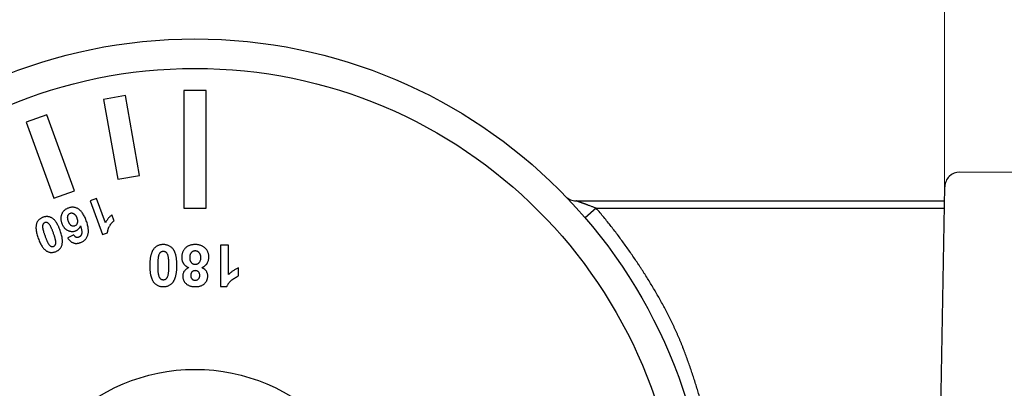
# Model space of a CAD drawing. Units: millimetres. Extents: x 956 to 4895, y 1118 to 4478.
# Drawn here: x 2782 to 2848, y 3078 to 3103 of the extents above; entities that cross this region are included whole.
import ezdxf

# ---------------------------------------------------------------- set-up
doc = ezdxf.new("R2010")
doc.units = ezdxf.units.MM
doc.dimstyles.new('1-2', dxfattribs={"dimscale": 2, "dimtxt": 2.5, "dimasz": 2.5, "dimexe": 1.25, "dimexo": 0.625, "dimtad": 1, "dimdec": 1, "dimdsep": 46, "dimtxsty": 'Standard', "dimcen": 2.5, "dimclrd": 3, "dimclre": 3, "dimclrt": 3, "dimadec": 0, "dimazin": 0, "dimtfac": 1, "dimtdec": 1, "dimtmove": 0, "dimatfit": 3, "dimfxl": 0, "dimlwd": 13, "dimlwe": 13, "dimarcsym": 0})

# ---------------------------------------------------------------- blocks, each defined once
blk = doc.blocks.new('*D96')
at = {"color": 3, "linetype": 'Continuous', "lineweight": 13}
for p, q in [((2583.44, 3120.857), (2583.44, 3196.868)), ((3338.891, 3092.357), (3338.891, 3196.868)), ((2603.44, 3194.368), (3318.891, 3194.368))]:
    blk.add_line(p, q, dxfattribs=at)
at = {"color": 3}
for points in [[(2603.44, 3197.702), (2603.44, 3191.035), (2583.44, 3194.368)], [(3318.891, 3197.702), (3318.891, 3191.035), (3338.891, 3194.368)]]:
    blk.add_solid(points, dxfattribs=at)
at = {"layer": 'Defpoints', "color": 0}
for p in [(3338.891, 3194.368), (2583.44, 3119.607), (3338.891, 3091.107)]:
    blk.add_point(p, dxfattribs=at)
at = {"color": 3, "insert": (2961.166, 3217.368), "char_height": 30, "attachment_point": 5}
blk.add_mtext('755', dxfattribs=at)
blk = doc.blocks.new('*D94')
at = {"color": 3, "linetype": 'Continuous', "lineweight": 13}
for p, q in [((2844.378, 3091.54), (2844.378, 3119.986)), ((3338.891, 3092.357), (3338.891, 3119.986)), ((2864.378, 3117.486), (3318.891, 3117.486))]:
    blk.add_line(p, q, dxfattribs=at)
at = {"color": 3}
for points in [[(2864.378, 3120.82), (2864.378, 3114.153), (2844.378, 3117.486)], [(3318.891, 3120.82), (3318.891, 3114.153), (3338.891, 3117.486)]]:
    blk.add_solid(points, dxfattribs=at)
at = {"layer": 'Defpoints', "color": 0}
for p in [(3338.891, 3117.486), (3338.891, 3091.107), (2844.378, 3090.29)]:
    blk.add_point(p, dxfattribs=at)
at = {"color": 3, "insert": (3134.134, 3140.486), "char_height": 30, "attachment_point": 5}
blk.add_mtext('495', dxfattribs=at)

msp = doc.modelspace()

# ---------------------------------------------------------------- linework, layer by layer
at = {"color": 7, "linetype": 'Continuous'}
for p, q in [((2788.709, 3097.759), (2787.231, 3097.498)), ((2789.664, 3092.342), (2788.709, 3097.759)), ((2792.69, 3098.107), (2792.69, 3090.107)), ((2794.19, 3098.107), (2792.69, 3098.107)), ((2794.19, 3090.107), (2794.19, 3098.107)), ((2787.231, 3097.498), (2788.186, 3092.082)), ((2783.371, 3096.464), (2781.962, 3095.951)), ((2785.252, 3091.295), (2783.371, 3096.464)), ((2781.962, 3095.951), (2783.843, 3090.782)), ((2788.186, 3092.082), (2789.664, 3092.342)), ((3100.891, 3091.107), (2845.417, 3092.554)), ((2783.843, 3090.782), (2785.252, 3091.295)), ((2843.373, 3032.759), (2844.399, 3091.572)), ((2786.747, 3090.775), (2786.308, 3090.616)), ((2786.308, 3090.616), (2787.145, 3088.317)), ((2787.349, 3089.122), (2786.747, 3090.775)), ((2819.344, 3090.607), (2844.382, 3090.607)), ((2787.94, 3089.263), (2787.795, 3089.661)), ((2792.69, 3090.107), (2794.19, 3090.107)), ((2820.712, 3090.107), (2819.954, 3089.454)), ((2820.712, 3090.107), (2844.374, 3090.107)), ((2785.196, 3088.307), (2784.789, 3088.105)), ((2787.145, 3088.317), (2787.501, 3088.447)), ((2795.177, 3087.607), (2795.177, 3084.785)), ((2795.719, 3087.607), (2795.177, 3087.607)), ((2795.719, 3085.598), (2795.719, 3087.607)), ((2796.407, 3085.508), (2796.407, 3086.051)), ((2795.177, 3084.785), (2795.612, 3084.785))]:
    msp.add_line(p, q, dxfattribs=at)
for radius in [35, 33, 12.56]:
    msp.add_circle((2793.44, 3066.607), radius, dxfattribs=at)
for centre, start, end in [((2845.399, 3091.555), 89, 179), ((2819.344, 3091.607), 223.98296, 270)]:
    msp.add_arc(centre, 1, start, end, dxfattribs=at)
for points, knots in [([(2820.712, 3090.107), (2820.696, 3090.113), (2820.664, 3090.125), (2820.601, 3090.149), (2820.522, 3090.179), (2820.427, 3090.215), (2820.333, 3090.251), (2820.239, 3090.287), (2820.16, 3090.316), (2820.098, 3090.339), (2820.051, 3090.357), (2820.012, 3090.371), (2819.981, 3090.382), (2819.958, 3090.391), (2819.934, 3090.399), (2819.915, 3090.406), (2819.9, 3090.412), (2819.888, 3090.416), (2819.876, 3090.42), (2819.865, 3090.424), (2819.853, 3090.428), (2819.842, 3090.432), (2819.83, 3090.436), (2819.819, 3090.44), (2819.807, 3090.444), (2819.796, 3090.448), (2819.785, 3090.453), (2819.773, 3090.457), (2819.762, 3090.461), (2819.747, 3090.466), (2819.728, 3090.473), (2819.705, 3090.48), (2819.683, 3090.488), (2819.664, 3090.495), (2819.65, 3090.5), (2819.635, 3090.505), (2819.617, 3090.511), (2819.595, 3090.519), (2819.574, 3090.527), (2819.553, 3090.535), (2819.533, 3090.542), (2819.513, 3090.55), (2819.493, 3090.557), (2819.476, 3090.562), (2819.463, 3090.567), (2819.45, 3090.571), (2819.435, 3090.576), (2819.419, 3090.581), (2819.408, 3090.585), (2819.399, 3090.587), (2819.391, 3090.59), (2819.382, 3090.593), (2819.373, 3090.596), (2819.366, 3090.599), (2819.361, 3090.601), (2819.356, 3090.603), (2819.353, 3090.604), (2819.35, 3090.605), (2819.348, 3090.606), (2819.346, 3090.607), (2819.345, 3090.607), (2819.344, 3090.607), (2819.344, 3090.607), (2819.344, 3090.607)], [0, 0, 0, 0, 0.034853, 0.0697, 0.139354, 0.208911, 0.278318, 0.347517, 0.416442, 0.450779, 0.485017, 0.519145, 0.536162, 0.553146, 0.570093, 0.587003, 0.595442, 0.60387, 0.612284, 0.620686, 0.629077, 0.637461, 0.645837, 0.654197, 0.662533, 0.670839, 0.679125, 0.687399, 0.695668, 0.70393, 0.720421, 0.736846, 0.753177, 0.769388, 0.77744, 0.785452, 0.801347, 0.817051, 0.832545, 0.847807, 0.862816, 0.877567, 0.89207, 0.90634, 0.913391, 0.92039, 0.934146, 0.947313, 0.953571, 0.959558, 0.965231, 0.970557, 0.980046, 0.984146, 0.987777, 0.990917, 0.993583, 0.995797, 0.997584, 0.998326, 0.998973, 0.999528, 1, 1, 1, 1]), ([(2784.839, 3090.125), (2784.812, 3090.114), (2784.761, 3090.094), (2784.689, 3090.057), (2784.623, 3090.015), (2784.563, 3089.966), (2784.51, 3089.912), (2784.462, 3089.853), (2784.42, 3089.789), (2784.385, 3089.72), (2784.357, 3089.647), (2784.337, 3089.572), (2784.325, 3089.495), (2784.321, 3089.416), (2784.324, 3089.334), (2784.336, 3089.251), (2784.357, 3089.166), (2784.376, 3089.11), (2784.385, 3089.081)], [0, 0, 0, 0, 0.065684, 0.128788, 0.190012, 0.249657, 0.308697, 0.3678, 0.427305, 0.487984, 0.548929, 0.609785, 0.670415, 0.731954, 0.795407, 0.860624, 0.928974, 1, 1, 1, 1]), ([(2784.949, 3089.753), (2784.93, 3089.745), (2784.892, 3089.729), (2784.845, 3089.69), (2784.806, 3089.641), (2784.783, 3089.593), (2784.77, 3089.551), (2784.765, 3089.515), (2784.762, 3089.476), (2784.766, 3089.435), (2784.771, 3089.391), (2784.781, 3089.343), (2784.795, 3089.294), (2784.807, 3089.26), (2784.813, 3089.242)], [0, 0, 0, 0, 0.105024, 0.204804, 0.3064, 0.413642, 0.470865, 0.5313, 0.595276, 0.66427, 0.739608, 0.820161, 0.906327, 1, 1, 1, 1]), ([(2786.051, 3089.262), (2786.032, 3089.311), (2785.997, 3089.406), (2785.936, 3089.539), (2785.873, 3089.66), (2785.806, 3089.767), (2785.737, 3089.861), (2785.664, 3089.942), (2785.588, 3090.01), (2785.508, 3090.064), (2785.427, 3090.106), (2785.346, 3090.139), (2785.263, 3090.161), (2785.179, 3090.175), (2785.094, 3090.177), (2785.009, 3090.17), (2784.923, 3090.153), (2784.867, 3090.134), (2784.839, 3090.125)], [0, 0, 0, 0, 0.09381, 0.180713, 0.261519, 0.33646, 0.40566, 0.470021, 0.530468, 0.587019, 0.641105, 0.69339, 0.743992, 0.794009, 0.844047, 0.894526, 0.946398, 1, 1, 1, 1]), ([(2785.435, 3089.424), (2785.428, 3089.442), (2785.415, 3089.475), (2785.393, 3089.522), (2785.368, 3089.565), (2785.342, 3089.605), (2785.314, 3089.639), (2785.284, 3089.67), (2785.251, 3089.696), (2785.217, 3089.719), (2785.182, 3089.736), (2785.147, 3089.751), (2785.113, 3089.761), (2785.079, 3089.768), (2785.046, 3089.77), (2785.013, 3089.769), (2784.981, 3089.763), (2784.96, 3089.756), (2784.949, 3089.753)], [0, 0, 0, 0, 0.084815, 0.164569, 0.240701, 0.312877, 0.381366, 0.446817, 0.511039, 0.573538, 0.634282, 0.691068, 0.745573, 0.798099, 0.849074, 0.8992, 0.949349, 1, 1, 1, 1]), ([(2787.795, 3089.661), (2787.771, 3089.642), (2787.725, 3089.604), (2787.659, 3089.543), (2787.597, 3089.48), (2787.539, 3089.414), (2787.486, 3089.345), (2787.436, 3089.274), (2787.39, 3089.199), (2787.363, 3089.148), (2787.349, 3089.122)], [0, 0, 0, 0, 0.128612, 0.255775, 0.381361, 0.505703, 0.629264, 0.752729, 0.876248, 1, 1, 1, 1]), ([(2829.441, 3066.607), (2829.442, 3066.873), (2829.44, 3067.407), (2829.417, 3068.207), (2829.383, 3068.873), (2829.345, 3069.406), (2829.312, 3069.805), (2829.273, 3070.203), (2829.229, 3070.601), (2829.187, 3070.931), (2829.151, 3071.195), (2829.123, 3071.393), (2829.093, 3071.591), (2829.062, 3071.788), (2829.029, 3071.985), (2828.984, 3072.248), (2828.924, 3072.575), (2828.847, 3072.967), (2828.765, 3073.358), (2828.65, 3073.879), (2828.526, 3074.397), (2828.396, 3074.914), (2828.295, 3075.302), (2828.191, 3075.688), (2828.103, 3076.01), (2828.031, 3076.267), (2827.976, 3076.46), (2827.921, 3076.652), (2827.866, 3076.845), (2827.81, 3077.037), (2827.754, 3077.229), (2827.697, 3077.422), (2827.621, 3077.677), (2827.523, 3077.997), (2827.404, 3078.379), (2827.281, 3078.76), (2827.155, 3079.139), (2827.025, 3079.518), (2826.89, 3079.894), (2826.751, 3080.269), (2826.631, 3080.579), (2826.533, 3080.826), (2826.458, 3081.011), (2826.381, 3081.196), (2826.303, 3081.379), (2826.223, 3081.562), (2826.142, 3081.745), (2826.059, 3081.926), (2825.947, 3082.168), (2825.803, 3082.468), (2825.625, 3082.826), (2825.441, 3083.181), (2825.19, 3083.652), (2824.93, 3084.118), (2824.66, 3084.579), (2824.454, 3084.922), (2824.245, 3085.264), (2824.067, 3085.546), (2823.923, 3085.771), (2823.815, 3085.939), (2823.705, 3086.107), (2823.558, 3086.33), (2823.373, 3086.607), (2823.147, 3086.938), (2822.918, 3087.266), (2822.686, 3087.592), (2822.451, 3087.916), (2822.133, 3088.344), (2821.728, 3088.873), (2821.228, 3089.496), (2820.885, 3089.905), (2820.712, 3090.107)], [0, 0, 0, 0, 0.031241, 0.062507, 0.093783, 0.10942, 0.125056, 0.140689, 0.156317, 0.17194, 0.17975, 0.187558, 0.195365, 0.20317, 0.210974, 0.218776, 0.23438, 0.249984, 0.26559, 0.2812, 0.312433, 0.328058, 0.343689, 0.359325, 0.374966, 0.382788, 0.390611, 0.398435, 0.406259, 0.414084, 0.421908, 0.429733, 0.437557, 0.453202, 0.468843, 0.484478, 0.500106, 0.515726, 0.53134, 0.546947, 0.562548, 0.570346, 0.578145, 0.585942, 0.59374, 0.601538, 0.609336, 0.617136, 0.624936, 0.640541, 0.656153, 0.67177, 0.687395, 0.718664, 0.734307, 0.749954, 0.765603, 0.781253, 0.789078, 0.796902, 0.804724, 0.812546, 0.828187, 0.843822, 0.859454, 0.875081, 0.890705, 0.906325, 0.937556, 0.968779, 1, 1, 1, 1]), ([(2782.672, 3089.071), (2782.663, 3089.039), (2782.644, 3088.973), (2782.632, 3088.867), (2782.63, 3088.753), (2782.639, 3088.63), (2782.659, 3088.499), (2782.691, 3088.358), (2782.734, 3088.209), (2782.769, 3088.108), (2782.787, 3088.055)], [0, 0, 0, 0, 0.095333, 0.19703, 0.306502, 0.424351, 0.552352, 0.690316, 0.839738, 1, 1, 1, 1]), ([(2783.105, 3089.494), (2783.078, 3089.483), (2783.026, 3089.463), (2782.953, 3089.424), (2782.888, 3089.379), (2782.83, 3089.329), (2782.779, 3089.273), (2782.736, 3089.211), (2782.699, 3089.144), (2782.681, 3089.095), (2782.672, 3089.071)], [0, 0, 0, 0, 0.137445, 0.267911, 0.39318, 0.515003, 0.6344, 0.753789, 0.875446, 1, 1, 1, 1]), ([(2783.238, 3089.13), (2783.225, 3089.124), (2783.2, 3089.114), (2783.166, 3089.091), (2783.137, 3089.062), (2783.112, 3089.027), (2783.093, 3088.985), (2783.083, 3088.934), (2783.079, 3088.875), (2783.082, 3088.833), (2783.083, 3088.81)], [0, 0, 0, 0, 0.107188, 0.211301, 0.315477, 0.42389, 0.540304, 0.672724, 0.824328, 1, 1, 1, 1]), ([(2784.12, 3088.956), (2784.109, 3088.977), (2784.079, 3089.037), (2784.025, 3089.129), (2783.956, 3089.228), (2783.886, 3089.311), (2783.815, 3089.38), (2783.74, 3089.434), (2783.664, 3089.475), (2783.587, 3089.506), (2783.509, 3089.528), (2783.43, 3089.541), (2783.35, 3089.544), (2783.269, 3089.537), (2783.186, 3089.521), (2783.133, 3089.503), (2783.105, 3089.494)], [0, 0, 0, 0, 0.055262, 0.157692, 0.250852, 0.335755, 0.413285, 0.484334, 0.551412, 0.615856, 0.678635, 0.740592, 0.802993, 0.866712, 0.931885, 1, 1, 1, 1]), ([(2783.815, 3088.43), (2783.803, 3088.462), (2783.78, 3088.524), (2783.746, 3088.612), (2783.713, 3088.692), (2783.682, 3088.763), (2783.653, 3088.827), (2783.625, 3088.881), (2783.599, 3088.928), (2783.567, 3088.977), (2783.528, 3089.026), (2783.485, 3089.076), (2783.441, 3089.11), (2783.399, 3089.132), (2783.358, 3089.143), (2783.317, 3089.146), (2783.277, 3089.142), (2783.251, 3089.134), (2783.238, 3089.13)], [0, 0, 0, 0, 0.103323, 0.198056, 0.284861, 0.362857, 0.433007, 0.494259, 0.547808, 0.593366, 0.670488, 0.73615, 0.790945, 0.837105, 0.878148, 0.918453, 0.958349, 1, 1, 1, 1]), ([(2784.385, 3089.081), (2784.396, 3089.054), (2784.416, 3089.002), (2784.445, 3088.944), (2784.463, 3088.913), (2784.468, 3088.906)], [0, 0, 0, 0, 0.445229, 0.872056, 1, 1, 1, 1]), ([(2784.813, 3089.242), (2784.82, 3089.224), (2784.833, 3089.19), (2784.856, 3089.141), (2784.88, 3089.097), (2784.904, 3089.057), (2784.931, 3089.023), (2784.959, 3088.992), (2784.988, 3088.967), (2785.028, 3088.94), (2785.081, 3088.917), (2785.146, 3088.902), (2785.213, 3088.904), (2785.255, 3088.916), (2785.276, 3088.923)], [0, 0, 0, 0, 0.090483, 0.175723, 0.254681, 0.327684, 0.396717, 0.460802, 0.521698, 0.579738, 0.689147, 0.792221, 0.893757, 1, 1, 1, 1]), ([(2785.276, 3088.923), (2785.296, 3088.931), (2785.336, 3088.949), (2785.386, 3088.989), (2785.426, 3089.04), (2785.451, 3089.09), (2785.465, 3089.134), (2785.473, 3089.169), (2785.476, 3089.207), (2785.475, 3089.247), (2785.471, 3089.289), (2785.462, 3089.332), (2785.451, 3089.378), (2785.44, 3089.409), (2785.435, 3089.424)], [0, 0, 0, 0, 0.110118, 0.216849, 0.324101, 0.437588, 0.497444, 0.559038, 0.622886, 0.689892, 0.76056, 0.835622, 0.915251, 1, 1, 1, 1]), ([(2785.646, 3087.772), (2785.676, 3087.783), (2785.735, 3087.807), (2785.817, 3087.852), (2785.891, 3087.903), (2785.959, 3087.963), (2786.018, 3088.029), (2786.07, 3088.102), (2786.114, 3088.183), (2786.151, 3088.27), (2786.178, 3088.366), (2786.194, 3088.47), (2786.198, 3088.582), (2786.191, 3088.702), (2786.173, 3088.831), (2786.144, 3088.967), (2786.103, 3089.112), (2786.069, 3089.211), (2786.051, 3089.262)], [0, 0, 0, 0, 0.055306, 0.108506, 0.160171, 0.21111, 0.261626, 0.312596, 0.364916, 0.418958, 0.475491, 0.535059, 0.599093, 0.667691, 0.741708, 0.821596, 0.907446, 1, 1, 1, 1]), ([(2787.501, 3088.447), (2787.501, 3088.467), (2787.502, 3088.506), (2787.509, 3088.565), (2787.52, 3088.624), (2787.536, 3088.682), (2787.556, 3088.741), (2787.58, 3088.799), (2787.61, 3088.857), (2787.654, 3088.932), (2787.713, 3089.02), (2787.787, 3089.114), (2787.86, 3089.196), (2787.914, 3089.241), (2787.94, 3089.263)], [0, 0, 0, 0, 0.06171, 0.123752, 0.186472, 0.249837, 0.313921, 0.380342, 0.448254, 0.517942, 0.654644, 0.779785, 0.894591, 1, 1, 1, 1]), ([(2783.083, 3088.81), (2783.085, 3088.794), (2783.089, 3088.758), (2783.1, 3088.702), (2783.114, 3088.638), (2783.133, 3088.568), (2783.155, 3088.491), (2783.182, 3088.408), (2783.212, 3088.317), (2783.235, 3088.255), (2783.246, 3088.223)], [0, 0, 0, 0, 0.081505, 0.175311, 0.281519, 0.400268, 0.53088, 0.674454, 0.830814, 1, 1, 1, 1]), ([(2783.978, 3087.84), (2783.976, 3087.857), (2783.972, 3087.893), (2783.961, 3087.95), (2783.947, 3088.013), (2783.928, 3088.084), (2783.906, 3088.161), (2783.88, 3088.244), (2783.849, 3088.335), (2783.826, 3088.397), (2783.815, 3088.43)], [0, 0, 0, 0, 0.082069, 0.176395, 0.283081, 0.401484, 0.532491, 0.675403, 0.831307, 1, 1, 1, 1]), ([(2784.196, 3088.794), (2784.182, 3088.826), (2784.157, 3088.881), (2784.131, 3088.935), (2784.12, 3088.956)], [0, 0, 0, 0, 0.597322, 1, 1, 1, 1]), ([(2784.275, 3088.592), (2784.256, 3088.645), (2784.23, 3088.712), (2784.202, 3088.779), (2784.196, 3088.794)], [0, 0, 0, 0, 0.778622, 1, 1, 1, 1]), ([(2784.389, 3087.579), (2784.398, 3087.611), (2784.417, 3087.677), (2784.43, 3087.783), (2784.432, 3087.896), (2784.423, 3088.019), (2784.402, 3088.15), (2784.371, 3088.29), (2784.329, 3088.439), (2784.294, 3088.54), (2784.275, 3088.592)], [0, 0, 0, 0, 0.095611, 0.197193, 0.306986, 0.425145, 0.552648, 0.690912, 0.839722, 1, 1, 1, 1]), ([(2784.468, 3088.906), (2784.477, 3088.89), (2784.501, 3088.853), (2784.537, 3088.807), (2784.564, 3088.776), (2784.574, 3088.765)], [0, 0, 0, 0, 0.31148, 0.748937, 1, 1, 1, 1]), ([(2784.574, 3088.765), (2784.581, 3088.758), (2784.605, 3088.732), (2784.651, 3088.692), (2784.712, 3088.648), (2784.777, 3088.611), (2784.845, 3088.581), (2784.914, 3088.557), (2784.982, 3088.541), (2785.051, 3088.533), (2785.12, 3088.532), (2785.189, 3088.538), (2785.258, 3088.552), (2785.303, 3088.567), (2785.325, 3088.574)], [0, 0, 0, 0, 0.038487, 0.129335, 0.22039, 0.312616, 0.403701, 0.491473, 0.576763, 0.660476, 0.74357, 0.827622, 0.9124, 1, 1, 1, 1]), ([(2785.541, 3088.142), (2785.524, 3088.137), (2785.492, 3088.126), (2785.441, 3088.122), (2785.393, 3088.127), (2785.347, 3088.141), (2785.303, 3088.167), (2785.263, 3088.203), (2785.227, 3088.251), (2785.207, 3088.287), (2785.196, 3088.307)], [0, 0, 0, 0, 0.124427, 0.241178, 0.352256, 0.464424, 0.580099, 0.705251, 0.843646, 1, 1, 1, 1]), ([(2785.325, 3088.574), (2785.345, 3088.582), (2785.384, 3088.598), (2785.438, 3088.628), (2785.488, 3088.663), (2785.532, 3088.704), (2785.572, 3088.749), (2785.608, 3088.8), (2785.638, 3088.856), (2785.654, 3088.896), (2785.662, 3088.917)], [0, 0, 0, 0, 0.127598, 0.25148, 0.373588, 0.494812, 0.615449, 0.739186, 0.867041, 1, 1, 1, 1]), ([(2785.662, 3088.917), (2785.671, 3088.884), (2785.689, 3088.822), (2785.711, 3088.733), (2785.727, 3088.651), (2785.74, 3088.576), (2785.745, 3088.509), (2785.747, 3088.45), (2785.742, 3088.398), (2785.732, 3088.353), (2785.717, 3088.315), (2785.701, 3088.279), (2785.681, 3088.248), (2785.659, 3088.22), (2785.633, 3088.195), (2785.605, 3088.174), (2785.574, 3088.156), (2785.552, 3088.147), (2785.541, 3088.142)], [0, 0, 0, 0, 0.116477, 0.222554, 0.318936, 0.405356, 0.48249, 0.550836, 0.610335, 0.661726, 0.708385, 0.753215, 0.795712, 0.837069, 0.876936, 0.917597, 0.958424, 1, 1, 1, 1]), ([(2782.787, 3088.055), (2782.807, 3088.003), (2782.845, 3087.903), (2782.909, 3087.761), (2782.974, 3087.633), (2783.043, 3087.519), (2783.114, 3087.419), (2783.189, 3087.334), (2783.266, 3087.261), (2783.322, 3087.223), (2783.349, 3087.205)], [0, 0, 0, 0, 0.161364, 0.310882, 0.44939, 0.577467, 0.695067, 0.804282, 0.905588, 1, 1, 1, 1]), ([(2783.246, 3088.223), (2783.258, 3088.19), (2783.281, 3088.128), (2783.316, 3088.04), (2783.348, 3087.961), (2783.379, 3087.889), (2783.408, 3087.826), (2783.436, 3087.771), (2783.462, 3087.724), (2783.494, 3087.675), (2783.532, 3087.625), (2783.576, 3087.576), (2783.62, 3087.541), (2783.662, 3087.518), (2783.704, 3087.508), (2783.744, 3087.505), (2783.785, 3087.508), (2783.811, 3087.516), (2783.824, 3087.52)], [0, 0, 0, 0, 0.10302, 0.197815, 0.28451, 0.362211, 0.432272, 0.493889, 0.547371, 0.592872, 0.669897, 0.735477, 0.790509, 0.836837, 0.878308, 0.918602, 0.958402, 1, 1, 1, 1]), ([(2783.824, 3087.52), (2783.837, 3087.525), (2783.862, 3087.536), (2783.895, 3087.56), (2783.924, 3087.588), (2783.949, 3087.623), (2783.968, 3087.666), (2783.979, 3087.716), (2783.983, 3087.776), (2783.979, 3087.818), (2783.978, 3087.84)], [0, 0, 0, 0, 0.107084, 0.211824, 0.315898, 0.424206, 0.540507, 0.673076, 0.825716, 1, 1, 1, 1]), ([(2784.789, 3088.105), (2784.801, 3088.084), (2784.826, 3088.043), (2784.867, 3087.986), (2784.909, 3087.934), (2784.955, 3087.889), (2785.002, 3087.848), (2785.053, 3087.813), (2785.105, 3087.784), (2785.16, 3087.76), (2785.217, 3087.741), (2785.275, 3087.729), (2785.334, 3087.722), (2785.395, 3087.721), (2785.456, 3087.725), (2785.519, 3087.735), (2785.582, 3087.75), (2785.624, 3087.764), (2785.646, 3087.772)], [0, 0, 0, 0, 0.072111, 0.141084, 0.206986, 0.270523, 0.332177, 0.392187, 0.451429, 0.510486, 0.56948, 0.627905, 0.686418, 0.745525, 0.806205, 0.868506, 0.93282, 1, 1, 1, 1]), ([(2791.287, 3087.643), (2791.254, 3087.642), (2791.188, 3087.641), (2791.093, 3087.627), (2791.003, 3087.605), (2790.92, 3087.573), (2790.841, 3087.533), (2790.769, 3087.483), (2790.702, 3087.425), (2790.663, 3087.379), (2790.644, 3087.356)], [0, 0, 0, 0, 0.137242, 0.268694, 0.394001, 0.515848, 0.636059, 0.7553, 0.876042, 1, 1, 1, 1]), ([(2792.21, 3086.209), (2792.209, 3086.242), (2792.209, 3086.307), (2792.206, 3086.402), (2792.201, 3086.493), (2792.194, 3086.58), (2792.185, 3086.664), (2792.175, 3086.743), (2792.162, 3086.819), (2792.147, 3086.891), (2792.13, 3086.959), (2792.112, 3087.023), (2792.091, 3087.084), (2792.067, 3087.14), (2792.043, 3087.193), (2792.016, 3087.242), (2791.987, 3087.287), (2791.947, 3087.342), (2791.892, 3087.402), (2791.821, 3087.467), (2791.744, 3087.522), (2791.662, 3087.566), (2791.576, 3087.601), (2791.484, 3087.625), (2791.387, 3087.64), (2791.321, 3087.642), (2791.287, 3087.643)], [0, 0, 0, 0, 0.051182, 0.100335, 0.147493, 0.192667, 0.236202, 0.27752, 0.317281, 0.355479, 0.391653, 0.426081, 0.459191, 0.490798, 0.520763, 0.549821, 0.577321, 0.603876, 0.655025, 0.704304, 0.752749, 0.800386, 0.848556, 0.897291, 0.947585, 1, 1, 1, 1]), ([(2793.443, 3087.643), (2793.409, 3087.642), (2793.344, 3087.641), (2793.248, 3087.63), (2793.158, 3087.61), (2793.072, 3087.584), (2792.992, 3087.549), (2792.917, 3087.507), (2792.846, 3087.457), (2792.782, 3087.4), (2792.724, 3087.337), (2792.673, 3087.269), (2792.631, 3087.196), (2792.596, 3087.118), (2792.569, 3087.036), (2792.549, 3086.95), (2792.538, 3086.858), (2792.536, 3086.796), (2792.535, 3086.765)], [0, 0, 0, 0, 0.07042, 0.138074, 0.202713, 0.265583, 0.326657, 0.386816, 0.447264, 0.507812, 0.568303, 0.627697, 0.686674, 0.74593, 0.80665, 0.868658, 0.933155, 1, 1, 1, 1]), ([(2794.08, 3087.441), (2794.058, 3087.458), (2794.015, 3087.49), (2793.945, 3087.53), (2793.871, 3087.566), (2793.793, 3087.594), (2793.711, 3087.616), (2793.625, 3087.632), (2793.535, 3087.641), (2793.474, 3087.642), (2793.443, 3087.643)], [0, 0, 0, 0, 0.118834, 0.23709, 0.356594, 0.478381, 0.602166, 0.730407, 0.862175, 1, 1, 1, 1]), ([(2783.349, 3087.205), (2783.372, 3087.192), (2783.417, 3087.166), (2783.489, 3087.137), (2783.563, 3087.117), (2783.638, 3087.107), (2783.716, 3087.105), (2783.794, 3087.114), (2783.875, 3087.129), (2783.929, 3087.147), (2783.956, 3087.157)], [0, 0, 0, 0, 0.124899, 0.246618, 0.366822, 0.487131, 0.608701, 0.733215, 0.86361, 1, 1, 1, 1]), ([(2783.956, 3087.157), (2783.983, 3087.167), (2784.035, 3087.188), (2784.108, 3087.226), (2784.173, 3087.271), (2784.231, 3087.321), (2784.282, 3087.378), (2784.326, 3087.439), (2784.363, 3087.507), (2784.38, 3087.555), (2784.389, 3087.579)], [0, 0, 0, 0, 0.137398, 0.267818, 0.393045, 0.514826, 0.634765, 0.754568, 0.875489, 1, 1, 1, 1]), ([(2790.644, 3087.356), (2790.632, 3087.342), (2790.609, 3087.311), (2790.577, 3087.262), (2790.548, 3087.21), (2790.521, 3087.154), (2790.495, 3087.095), (2790.473, 3087.032), (2790.452, 3086.966), (2790.434, 3086.897), (2790.418, 3086.824), (2790.403, 3086.747), (2790.391, 3086.667), (2790.382, 3086.583), (2790.373, 3086.496), (2790.369, 3086.406), (2790.365, 3086.312), (2790.365, 3086.248), (2790.364, 3086.215)], [0, 0, 0, 0, 0.047266, 0.095773, 0.145723, 0.197302, 0.251297, 0.307065, 0.365065, 0.425138, 0.487633, 0.552615, 0.620463, 0.690876, 0.763966, 0.839711, 0.918224, 1, 1, 1, 1]), ([(2791.287, 3087.173), (2791.27, 3087.172), (2791.236, 3087.17), (2791.186, 3087.159), (2791.14, 3087.14), (2791.095, 3087.113), (2791.055, 3087.076), (2791.02, 3087.026), (2790.99, 3086.965), (2790.976, 3086.92), (2790.968, 3086.896)], [0, 0, 0, 0, 0.112424, 0.222385, 0.330122, 0.441243, 0.558075, 0.686949, 0.834033, 1, 1, 1, 1]), ([(2791.667, 3086.215), (2791.667, 3086.253), (2791.667, 3086.327), (2791.664, 3086.433), (2791.66, 3086.529), (2791.654, 3086.616), (2791.647, 3086.694), (2791.637, 3086.762), (2791.627, 3086.821), (2791.61, 3086.885), (2791.587, 3086.953), (2791.555, 3087.021), (2791.519, 3087.074), (2791.478, 3087.114), (2791.434, 3087.139), (2791.388, 3087.16), (2791.338, 3087.17), (2791.304, 3087.172), (2791.287, 3087.173)], [0, 0, 0, 0, 0.100839, 0.193307, 0.277409, 0.353726, 0.422242, 0.48215, 0.534409, 0.579368, 0.655813, 0.721035, 0.776432, 0.823988, 0.8679, 0.910868, 0.954886, 1, 1, 1, 1]), ([(2793.451, 3087.209), (2793.438, 3087.209), (2793.412, 3087.208), (2793.374, 3087.202), (2793.338, 3087.193), (2793.303, 3087.18), (2793.271, 3087.162), (2793.24, 3087.142), (2793.211, 3087.117), (2793.183, 3087.089), (2793.158, 3087.057), (2793.137, 3087.022), (2793.118, 3086.983), (2793.104, 3086.942), (2793.092, 3086.897), (2793.084, 3086.848), (2793.079, 3086.796), (2793.078, 3086.761), (2793.078, 3086.742)], [0, 0, 0, 0, 0.058896, 0.115008, 0.170672, 0.225472, 0.279617, 0.335338, 0.391413, 0.450261, 0.510126, 0.571253, 0.633667, 0.699599, 0.768313, 0.841556, 0.918423, 1, 1, 1, 1]), ([(2793.838, 3086.736), (2793.838, 3086.754), (2793.837, 3086.789), (2793.832, 3086.841), (2793.823, 3086.889), (2793.811, 3086.934), (2793.795, 3086.976), (2793.777, 3087.016), (2793.754, 3087.051), (2793.728, 3087.084), (2793.7, 3087.114), (2793.669, 3087.139), (2793.637, 3087.161), (2793.603, 3087.179), (2793.568, 3087.192), (2793.53, 3087.201), (2793.491, 3087.208), (2793.465, 3087.209), (2793.451, 3087.209)], [0, 0, 0, 0, 0.079166, 0.153718, 0.22501, 0.293184, 0.358398, 0.421441, 0.482951, 0.543967, 0.603427, 0.661366, 0.717147, 0.772082, 0.82765, 0.883825, 0.940603, 1, 1, 1, 1]), ([(2794.381, 3086.788), (2794.38, 3086.821), (2794.378, 3086.887), (2794.364, 3086.984), (2794.34, 3087.074), (2794.307, 3087.159), (2794.265, 3087.239), (2794.213, 3087.313), (2794.151, 3087.381), (2794.104, 3087.421), (2794.08, 3087.441)], [0, 0, 0, 0, 0.13576, 0.265201, 0.389803, 0.510949, 0.631286, 0.751518, 0.87384, 1, 1, 1, 1]), ([(2790.968, 3086.896), (2790.963, 3086.877), (2790.952, 3086.838), (2790.94, 3086.775), (2790.93, 3086.703), (2790.922, 3086.622), (2790.915, 3086.533), (2790.911, 3086.434), (2790.908, 3086.328), (2790.907, 3086.253), (2790.907, 3086.215)], [0, 0, 0, 0, 0.082643, 0.176812, 0.282638, 0.401264, 0.531994, 0.675701, 0.831686, 1, 1, 1, 1]), ([(2792.535, 3086.765), (2792.536, 3086.745), (2792.536, 3086.707), (2792.543, 3086.65), (2792.552, 3086.595), (2792.566, 3086.542), (2792.583, 3086.491), (2792.604, 3086.441), (2792.629, 3086.393), (2792.658, 3086.347), (2792.691, 3086.303), (2792.727, 3086.262), (2792.767, 3086.223), (2792.811, 3086.188), (2792.858, 3086.155), (2792.908, 3086.124), (2792.962, 3086.096), (2793, 3086.081), (2793.019, 3086.073)], [0, 0, 0, 0, 0.064599, 0.127668, 0.189404, 0.249617, 0.309685, 0.369777, 0.429224, 0.489762, 0.550196, 0.611057, 0.672238, 0.734608, 0.798087, 0.863348, 0.93036, 1, 1, 1, 1]), ([(2793.078, 3086.742), (2793.078, 3086.726), (2793.079, 3086.695), (2793.084, 3086.649), (2793.093, 3086.605), (2793.105, 3086.564), (2793.119, 3086.525), (2793.138, 3086.489), (2793.159, 3086.455), (2793.185, 3086.424), (2793.212, 3086.396), (2793.243, 3086.371), (2793.274, 3086.351), (2793.308, 3086.334), (2793.343, 3086.321), (2793.38, 3086.311), (2793.419, 3086.305), (2793.446, 3086.305), (2793.459, 3086.304)], [0, 0, 0, 0, 0.073768, 0.144453, 0.212492, 0.278374, 0.341515, 0.403968, 0.465566, 0.527201, 0.587919, 0.647113, 0.704854, 0.762261, 0.819615, 0.877887, 0.937499, 1, 1, 1, 1]), ([(2793.459, 3086.304), (2793.475, 3086.305), (2793.505, 3086.306), (2793.548, 3086.312), (2793.588, 3086.323), (2793.626, 3086.337), (2793.66, 3086.357), (2793.692, 3086.381), (2793.72, 3086.408), (2793.753, 3086.451), (2793.787, 3086.508), (2793.817, 3086.582), (2793.835, 3086.658), (2793.837, 3086.71), (2793.838, 3086.736)], [0, 0, 0, 0, 0.072028, 0.1394, 0.203883, 0.266119, 0.326624, 0.387338, 0.448758, 0.511241, 0.636728, 0.757941, 0.878609, 1, 1, 1, 1]), ([(2793.901, 3086.073), (2793.921, 3086.081), (2793.96, 3086.098), (2794.016, 3086.129), (2794.069, 3086.162), (2794.116, 3086.198), (2794.16, 3086.235), (2794.199, 3086.277), (2794.234, 3086.321), (2794.275, 3086.382), (2794.318, 3086.464), (2794.354, 3086.568), (2794.376, 3086.676), (2794.379, 3086.75), (2794.381, 3086.788)], [0, 0, 0, 0, 0.07169, 0.141167, 0.208171, 0.272861, 0.335745, 0.397631, 0.458538, 0.519369, 0.639514, 0.758374, 0.87775, 1, 1, 1, 1]), ([(2790.364, 3086.215), (2790.365, 3086.182), (2790.365, 3086.118), (2790.369, 3086.024), (2790.373, 3085.933), (2790.382, 3085.846), (2790.391, 3085.763), (2790.403, 3085.682), (2790.417, 3085.605), (2790.433, 3085.532), (2790.451, 3085.463), (2790.472, 3085.397), (2790.495, 3085.334), (2790.52, 3085.275), (2790.546, 3085.22), (2790.576, 3085.168), (2790.607, 3085.119), (2790.63, 3085.089), (2790.641, 3085.075)], [0, 0, 0, 0, 0.081897, 0.160999, 0.236857, 0.310055, 0.380573, 0.448521, 0.513977, 0.576565, 0.636726, 0.694219, 0.750232, 0.803686, 0.855135, 0.904748, 0.953327, 1, 1, 1, 1]), ([(2790.907, 3086.215), (2790.907, 3086.177), (2790.908, 3086.103), (2790.91, 3085.997), (2790.915, 3085.9), (2790.92, 3085.813), (2790.928, 3085.735), (2790.936, 3085.667), (2790.948, 3085.608), (2790.964, 3085.544), (2790.987, 3085.476), (2791.02, 3085.409), (2791.055, 3085.354), (2791.096, 3085.315), (2791.14, 3085.288), (2791.187, 3085.269), (2791.236, 3085.257), (2791.27, 3085.256), (2791.287, 3085.255)], [0, 0, 0, 0, 0.100714, 0.193051, 0.277561, 0.353746, 0.422223, 0.482477, 0.534759, 0.579539, 0.65542, 0.720773, 0.776227, 0.824062, 0.868176, 0.911355, 0.954943, 1, 1, 1, 1]), ([(2791.606, 3085.532), (2791.611, 3085.55), (2791.622, 3085.589), (2791.634, 3085.653), (2791.644, 3085.726), (2791.652, 3085.807), (2791.659, 3085.897), (2791.663, 3085.995), (2791.666, 3086.102), (2791.667, 3086.176), (2791.667, 3086.215)], [0, 0, 0, 0, 0.082373, 0.177042, 0.283337, 0.402395, 0.532698, 0.675936, 0.831413, 1, 1, 1, 1]), ([(2791.93, 3085.071), (2791.942, 3085.086), (2791.965, 3085.116), (2791.997, 3085.165), (2792.026, 3085.217), (2792.053, 3085.273), (2792.079, 3085.332), (2792.101, 3085.395), (2792.122, 3085.461), (2792.141, 3085.53), (2792.156, 3085.603), (2792.172, 3085.679), (2792.183, 3085.759), (2792.192, 3085.843), (2792.201, 3085.93), (2792.205, 3086.02), (2792.209, 3086.113), (2792.21, 3086.177), (2792.21, 3086.209)], [0, 0, 0, 0, 0.047397, 0.096038, 0.146126, 0.197847, 0.251556, 0.307478, 0.365639, 0.425541, 0.488106, 0.553267, 0.620834, 0.691442, 0.764262, 0.840216, 0.918472, 1, 1, 1, 1]), ([(2793.019, 3086.073), (2792.988, 3086.059), (2792.928, 3086.032), (2792.845, 3085.978), (2792.774, 3085.916), (2792.714, 3085.845), (2792.666, 3085.767), (2792.633, 3085.682), (2792.611, 3085.592), (2792.609, 3085.531), (2792.608, 3085.499)], [0, 0, 0, 0, 0.135933, 0.264885, 0.390141, 0.512945, 0.634476, 0.753631, 0.8748, 1, 1, 1, 1]), ([(2793.46, 3085.87), (2793.437, 3085.869), (2793.394, 3085.867), (2793.333, 3085.85), (2793.279, 3085.823), (2793.233, 3085.784), (2793.196, 3085.735), (2793.169, 3085.677), (2793.153, 3085.611), (2793.151, 3085.565), (2793.15, 3085.54)], [0, 0, 0, 0, 0.131009, 0.252583, 0.368363, 0.485362, 0.603738, 0.725976, 0.85584, 1, 1, 1, 1]), ([(2793.766, 3085.542), (2793.765, 3085.566), (2793.763, 3085.613), (2793.747, 3085.679), (2793.721, 3085.736), (2793.684, 3085.784), (2793.638, 3085.823), (2793.585, 3085.851), (2793.524, 3085.867), (2793.482, 3085.869), (2793.46, 3085.87)], [0, 0, 0, 0, 0.1442, 0.276185, 0.397917, 0.516356, 0.632719, 0.748954, 0.869055, 1, 1, 1, 1]), ([(2794.308, 3085.499), (2794.307, 3085.529), (2794.305, 3085.588), (2794.286, 3085.675), (2794.255, 3085.757), (2794.22, 3085.822), (2794.185, 3085.871), (2794.156, 3085.906), (2794.123, 3085.939), (2794.085, 3085.97), (2794.044, 3085.999), (2794, 3086.026), (2793.952, 3086.051), (2793.918, 3086.065), (2793.901, 3086.073)], [0, 0, 0, 0, 0.119283, 0.235531, 0.351356, 0.469646, 0.529618, 0.590561, 0.653401, 0.717625, 0.784076, 0.853052, 0.925136, 1, 1, 1, 1]), ([(2796.407, 3086.051), (2796.374, 3086.038), (2796.309, 3086.013), (2796.216, 3085.968), (2796.124, 3085.919), (2796.036, 3085.865), (2795.952, 3085.806), (2795.871, 3085.741), (2795.793, 3085.672), (2795.744, 3085.623), (2795.719, 3085.598)], [0, 0, 0, 0, 0.126132, 0.251253, 0.375805, 0.499536, 0.623596, 0.748065, 0.873428, 1, 1, 1, 1]), ([(2790.641, 3085.075), (2790.661, 3085.052), (2790.7, 3085.006), (2790.768, 3084.947), (2790.84, 3084.896), (2790.919, 3084.855), (2791.003, 3084.823), (2791.093, 3084.801), (2791.188, 3084.787), (2791.253, 3084.785), (2791.287, 3084.785)], [0, 0, 0, 0, 0.124429, 0.245657, 0.365814, 0.485781, 0.607021, 0.732638, 0.862672, 1, 1, 1, 1]), ([(2791.287, 3085.255), (2791.304, 3085.256), (2791.339, 3085.257), (2791.388, 3085.269), (2791.435, 3085.288), (2791.479, 3085.315), (2791.519, 3085.352), (2791.554, 3085.401), (2791.584, 3085.462), (2791.599, 3085.508), (2791.606, 3085.532)], [0, 0, 0, 0, 0.113638, 0.222386, 0.331252, 0.44131, 0.558128, 0.686986, 0.834053, 1, 1, 1, 1]), ([(2791.287, 3084.785), (2791.32, 3084.785), (2791.386, 3084.787), (2791.481, 3084.801), (2791.571, 3084.823), (2791.655, 3084.855), (2791.733, 3084.895), (2791.805, 3084.945), (2791.872, 3085.003), (2791.911, 3085.048), (2791.93, 3085.071)], [0, 0, 0, 0, 0.137237, 0.268685, 0.393986, 0.516553, 0.636072, 0.755309, 0.876046, 1, 1, 1, 1]), ([(2792.608, 3085.499), (2792.608, 3085.474), (2792.609, 3085.424), (2792.621, 3085.352), (2792.638, 3085.282), (2792.663, 3085.216), (2792.693, 3085.153), (2792.733, 3085.094), (2792.778, 3085.038), (2792.831, 3084.986), (2792.889, 3084.938), (2792.954, 3084.897), (2793.024, 3084.862), (2793.1, 3084.834), (2793.182, 3084.811), (2793.269, 3084.796), (2793.362, 3084.787), (2793.425, 3084.785), (2793.458, 3084.785)], [0, 0, 0, 0, 0.060648, 0.119156, 0.17607, 0.232006, 0.288017, 0.344199, 0.401749, 0.460897, 0.521342, 0.582168, 0.64465, 0.709318, 0.776456, 0.847227, 0.921281, 1, 1, 1, 1]), ([(2793.15, 3085.54), (2793.151, 3085.517), (2793.153, 3085.472), (2793.169, 3085.409), (2793.195, 3085.353), (2793.232, 3085.305), (2793.277, 3085.266), (2793.331, 3085.239), (2793.39, 3085.222), (2793.433, 3085.22), (2793.455, 3085.219)], [0, 0, 0, 0, 0.139983, 0.26772, 0.389572, 0.509436, 0.62861, 0.746392, 0.867847, 1, 1, 1, 1]), ([(2793.455, 3085.219), (2793.477, 3085.22), (2793.521, 3085.222), (2793.583, 3085.239), (2793.637, 3085.267), (2793.683, 3085.306), (2793.72, 3085.354), (2793.747, 3085.41), (2793.763, 3085.474), (2793.765, 3085.518), (2793.766, 3085.542)], [0, 0, 0, 0, 0.134738, 0.257704, 0.376317, 0.494655, 0.614387, 0.734994, 0.862002, 1, 1, 1, 1]), ([(2793.458, 3084.785), (2793.491, 3084.785), (2793.555, 3084.787), (2793.649, 3084.796), (2793.736, 3084.811), (2793.818, 3084.834), (2793.894, 3084.862), (2793.965, 3084.897), (2794.029, 3084.938), (2794.087, 3084.986), (2794.139, 3085.038), (2794.185, 3085.094), (2794.223, 3085.153), (2794.254, 3085.216), (2794.279, 3085.282), (2794.296, 3085.352), (2794.306, 3085.424), (2794.308, 3085.474), (2794.308, 3085.499)], [0, 0, 0, 0, 0.079107, 0.153999, 0.224712, 0.292666, 0.356858, 0.419289, 0.480065, 0.54011, 0.598889, 0.656392, 0.712283, 0.768248, 0.824138, 0.881006, 0.939402, 1, 1, 1, 1]), ([(2795.612, 3084.785), (2795.62, 3084.806), (2795.636, 3084.85), (2795.667, 3084.912), (2795.703, 3084.972), (2795.742, 3085.03), (2795.787, 3085.087), (2795.837, 3085.141), (2795.891, 3085.193), (2795.968, 3085.258), (2796.066, 3085.331), (2796.183, 3085.406), (2796.295, 3085.466), (2796.371, 3085.495), (2796.407, 3085.508)], [0, 0, 0, 0, 0.062568, 0.125125, 0.187816, 0.251392, 0.316452, 0.38256, 0.45044, 0.52032, 0.656728, 0.781356, 0.895532, 1, 1, 1, 1])]:
    msp.add_open_spline(points, degree=3, knots=knots, dxfattribs=at)

# ---------------------------------------------------------------- dimensions: what is measured, and where the dimension line sits
for base, p1, text, picture, middle in [((3338.891, 3194.368), (2583.44, 3119.607), '755', '*D96', (2961.166, 3194.368)), ((3338.891, 3117.486), (2844.378, 3090.29), '495', '*D94', (3134.134, 3117.486))]:
    dim = msp.add_linear_dim(base=base, p1=p1, p2=(3338.891, 3091.107), text=text, dimstyle='1-2', override={"dimtxt": 15, "dimasz": 10, "dimgap": 4, "dimarcsym": 1})
    dim.commit()
    dim.dimension.update_dxf_attribs({"geometry": picture, "text_midpoint": middle, "dimtype": 160})

doc.saveas('drawing.dxf')
